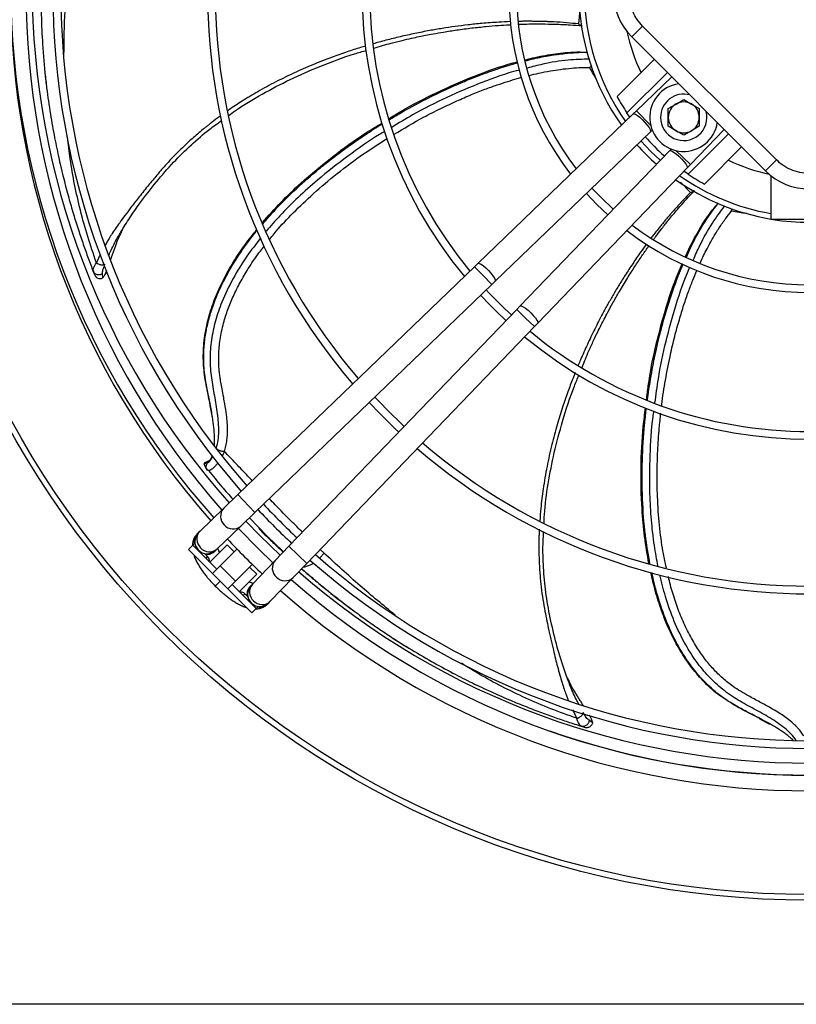
# Model space of a CAD drawing. Units: millimetres. Extents: x 5 to 417, y 3 to 291.
# Drawn here: x 159 to 172, y 232 to 248 of the extents above; entities that cross this region are included whole.
import ezdxf

# ---------------------------------------------------------------- set-up
doc = ezdxf.new("R2010")
doc.units = ezdxf.units.MM

msp = doc.modelspace()

# ---------------------------------------------------------------- linework, layer by layer
at = {"color": 8, "linetype": 'Continuous', "lineweight": 25}
for p, q in [((168.337, 248.134), (168.315, 247.908)), ((169.254, 246.505), (169.483, 246.268)), ((169.888, 245.862), (170.125, 245.634)), ((169.962, 245.348), (170.129, 245.184)), ((166.634, 243.983), (166.772, 243.839)), ((166.772, 243.839), (166.911, 243.695)), ((167.315, 243.291), (167.459, 243.152)), ((167.459, 243.152), (167.603, 243.014)), ((162.315, 240.831), (162.319, 240.833)), ((162.804, 240.297), (163.081, 240.008)), ((163.629, 239.461), (163.917, 239.184)), ((164.13, 239.277), (164.198, 239.352)), ((164.198, 239.352), (164.136, 239.411)), ((162.286, 239.266), (162.314, 239.295)), ((162.915, 238.694), (162.887, 238.666))]:
    msp.add_line(p, q, dxfattribs=at)
at = {"color": 7, "linetype": 'Continuous', "lineweight": 25}
for p, q in [((169.352, 247.874), (169.175, 247.698)), ((171.517, 245.71), (169.352, 247.874)), ((171.34, 245.533), (169.175, 247.698)), ((168.939, 246.733), (169.54, 247.334)), ((169.752, 247.121), (169.099, 246.468)), ((169.822, 247.051), (169.254, 246.505)), ((169.892, 246.613), (170.017, 246.686)), ((170.017, 246.686), (170.142, 246.613)), ((169.254, 246.505), (169.2, 246.452)), ((169.767, 246.541), (169.892, 246.613)), ((169.767, 246.397), (169.767, 246.541)), ((170.142, 246.613), (170.267, 246.541)), ((170.267, 246.541), (170.267, 246.397)), ((169.2, 246.452), (166.688, 244.035)), ((169.145, 246.4), (169.099, 246.468)), ((169.767, 246.253), (169.767, 246.397)), ((170.267, 246.397), (170.267, 246.253)), ((166.966, 243.747), (169.477, 246.164)), ((169.477, 246.164), (169.507, 246.193)), ((169.892, 246.18), (169.767, 246.253)), ((170.017, 246.108), (169.892, 246.18)), ((170.142, 246.18), (170.017, 246.108)), ((170.125, 245.634), (170.671, 246.202)), ((170.267, 246.253), (170.142, 246.18)), ((170.088, 245.478), (170.742, 246.131)), ((169.785, 245.857), (167.367, 243.345)), ((169.813, 245.886), (169.785, 245.857)), ((170.954, 245.919), (170.353, 245.319)), ((171.34, 245.533), (171.517, 245.71)), ((167.655, 243.068), (170.073, 245.58)), ((170.088, 245.478), (170.02, 245.525)), ((170.073, 245.58), (170.125, 245.634)), ((171.425, 245.457), (171.425, 244.747)), ((170.788, 244.923), (170.79, 244.884)), ((172.675, 244.747), (171.425, 244.747)), ((160.92, 244.556), (160.956, 244.615)), ((166.634, 243.983), (162.804, 240.297)), ((166.688, 244.035), (166.634, 243.983)), ((160.461, 243.921), (160.473, 243.89)), ((160.619, 243.804), (160.615, 243.87)), ((163.081, 240.008), (166.911, 243.695)), ((166.911, 243.695), (166.966, 243.747)), ((167.315, 243.291), (163.629, 239.461)), ((167.367, 243.345), (167.315, 243.291)), ((163.917, 239.184), (167.603, 243.014)), ((167.603, 243.014), (167.655, 243.068)), ((162.352, 241.737), (162.386, 241.547)), ((162.26, 240.792), (162.315, 240.831)), ((162.26, 240.792), (162.26, 240.797)), ((162.324, 240.837), (162.27, 240.813)), ((162.315, 240.831), (162.317, 240.82)), ((162.333, 240.842), (162.329, 240.84)), ((162.29, 240.721), (162.313, 240.692)), ((162.308, 240.699), (162.316, 240.691)), ((162.804, 240.297), (162.575, 240.077)), ((162.575, 240.077), (162.192, 239.708)), ((162.853, 239.788), (163.081, 240.008)), ((162.469, 239.419), (162.853, 239.788)), ((162.168, 239.685), (162.153, 239.67)), ((162.192, 239.708), (162.168, 239.685)), ((163.142, 239.751), (163.443, 239.455)), ((162.003, 239.408), (162.074, 239.479)), ((162.102, 239.507), (162.074, 239.479)), ((162.074, 239.479), (162.462, 239.09)), ((162.112, 239.497), (162.102, 239.507)), ((162.63, 239.487), (162.348, 239.205)), ((162.745, 239.373), (162.63, 239.487)), ((162.392, 239.019), (162.003, 239.408)), ((162.314, 239.295), (162.263, 239.346)), ((162.431, 239.382), (162.446, 239.397)), ((162.446, 239.397), (162.469, 239.419)), ((162.789, 239.416), (162.516, 239.143)), ((163.629, 239.461), (163.409, 239.233)), ((162.763, 238.895), (163.037, 239.169)), ((163.409, 239.233), (163.04, 238.849)), ((163.697, 238.955), (163.917, 239.184)), ((162.516, 239.143), (162.392, 239.019)), ((162.639, 238.772), (162.392, 239.019)), ((162.763, 238.895), (162.516, 239.143)), ((162.825, 238.727), (163.108, 239.01)), ((163.108, 239.01), (162.993, 239.125)), ((162.418, 238.839), (162.439, 238.819)), ((162.639, 238.772), (162.763, 238.895)), ((162.71, 238.842), (163.099, 238.453)), ((163.04, 238.849), (163.017, 238.826)), ((163.328, 238.572), (163.697, 238.955)), ((162.439, 238.819), (162.459, 238.798)), ((162.447, 238.826), (162.44, 238.82)), ((162.447, 238.827), (162.447, 238.826)), ((163.028, 238.383), (162.639, 238.772)), ((162.966, 238.643), (162.915, 238.694)), ((163.017, 238.826), (163.003, 238.811)), ((163.29, 238.533), (163.305, 238.548)), ((163.305, 238.548), (163.328, 238.572)), ((163.028, 238.383), (163.099, 238.453)), ((163.099, 238.453), (163.127, 238.482)), ((163.127, 238.482), (163.117, 238.492)), ((168.14, 237.313), (168.116, 237.377)), ((168.54, 236.609), (168.486, 236.647)), ((171.236, 236.675), (171.404, 236.583)), ((168.35, 236.557), (168.382, 236.548)), ((316.55, 232.055), (27.55, 232.055))]:
    msp.add_line(p, q, dxfattribs=at)
at = {"color": 8, "linetype": 'Continuous', "lineweight": 25, "flags": 128}
for points in [[(169.2, 246.452), (169.21, 246.456), (169.234, 246.448), (169.267, 246.428), (169.306, 246.398), (169.349, 246.36), (169.39, 246.317), (169.427, 246.273), (169.456, 246.232), (169.474, 246.199), (169.481, 246.175), (169.477, 246.164)], [(169.637, 245.704), (169.486, 245.845), (169.324, 246.017)], [(169.785, 245.857), (169.795, 245.86), (169.819, 245.854), (169.853, 245.835), (169.893, 245.807), (169.937, 245.77), (169.98, 245.728), (170.018, 245.686), (170.049, 245.647), (170.068, 245.614), (170.076, 245.59), (170.073, 245.58)], [(166.688, 244.035), (166.691, 244.037), (166.709, 244.036), (166.738, 244.023), (166.775, 243.997), (166.816, 243.962), (166.858, 243.921)], [(166.858, 243.921), (166.898, 243.877), (166.931, 243.835), (166.955, 243.797), (166.968, 243.768), (166.968, 243.75), (166.966, 243.747)], [(167.367, 243.345), (167.37, 243.347), (167.388, 243.347), (167.417, 243.335), (167.455, 243.311), (167.498, 243.277), (167.541, 243.238)], [(167.541, 243.238), (167.583, 243.196), (167.617, 243.154), (167.643, 243.118), (167.656, 243.089), (167.657, 243.071), (167.655, 243.068)]]:
    msp.add_lwpolyline(points, dxfattribs=at)
at = {"color": 7, "linetype": 'Continuous', "lineweight": 25, "flags": 128}
for points in [[(168.875, 244.912), (168.674, 245.105), (168.532, 245.255)], [(168.442, 245.168), (168.611, 244.991), (168.788, 244.822)], [(163.49, 239.318), (163.158, 239.638), (162.935, 239.867)], [(163.372, 239.194), (163.13, 239.427), (162.814, 239.751)]]:
    msp.add_lwpolyline(points, dxfattribs=at)
at = {"color": 7, "linetype": 'Continuous', "lineweight": 25}
for radius in [14.793, 14.7]:
    msp.add_circle((172.05, 248.53), radius, dxfattribs=at)
for centre, radius, start, end in [((172.05, 248.43), 12.923, 138.5428, 221.4572), ((172.05, 248.43), 12.673, 138.5911, 221.4089), ((172.05, 248.43), 12.238, 138.68, 221.32), ((172.05, 248.43), 12.112, 138.7067, 221.2933), ((172.05, 248.43), 9.738, 139.3443, 220.6557), ((172.05, 248.43), 9.613, 139.3866, 220.6134), ((172.05, 248.43), 7.237, 140.4686, 219.5314), ((172.05, 248.43), 7.113, 140.5456, 219.4544), ((172.05, 248.43), 4.864, 142.6107, 217.3893), ((172.05, 248.43), 4.739, 142.7833, 217.2167), ((169.882, 248.405), 1, 135, 225), ((172.05, 248.53), 12.921, 180, 221.7766), ((172.05, 248.53), 12.575, 180, 221.718), ((172.05, 248.43), 3.73, 180, 215.3959), ((170.017, 246.397), 0.55, 98.843, 351.157), ((172.05, 248.43), 3.544, 208.6105, 213.6082), ((170.017, 246.397), 0.375, 75.0792, 180), ((170.017, 246.397), 0.25, 60, 120), ((170.017, 246.397), 0.375, 180, 14.9208), ((170.017, 246.397), 0.25, 120, 180), ((170.017, 246.397), 0.25, 360, 60), ((170.017, 246.397), 0.25, 180, 240), ((170.017, 246.397), 0.25, 300, 360), ((170.017, 246.397), 0.25, 240, 300), ((172.05, 248.43), 3.544, 221.4482, 228.5518), ((172.05, 248.43), 3.73, 221.5708, 228.4292), ((172.047, 246.24), 1, 225, 315), ((172.05, 248.43), 3.73, 234.6041, 260.354), ((172.05, 248.43), 3.544, 236.3918, 241.3895), ((172.05, 248.43), 3.73, 260.8606, 279.1394), ((172.05, 248.43), 4.864, 232.6107, 307.3893), ((172.05, 248.43), 4.739, 232.7833, 270), ((172.05, 248.43), 7.112, 222.6811, 227.3189), ((172.05, 248.43), 7.238, 222.7022, 227.2978), ((172.05, 248.43), 7.238, 230.4686, 309.5314), ((172.05, 248.43), 7.113, 230.5456, 270), ((172.05, 248.43), 9.612, 222.9994, 227.0006), ((172.05, 248.43), 9.738, 223.011, 226.989), ((172.05, 248.43), 9.612, 229.3866, 270), ((172.05, 248.43), 9.738, 229.3443, 310.6557), ((172.05, 248.43), 12.112, 223.1863, 226.8137), ((172.05, 248.43), 12.237, 223.1936, 226.8064), ((162.307, 239.541), 0.2, 133.9049, 223.9049), ((172.05, 248.43), 12.923, 223.2314, 226.7686), ((162.307, 239.541), 0.2, 223.9049, 313.9049), ((172.05, 248.43), 12.112, 228.7067, 270), ((162.243, 239.224), 0.1, 352.2294, 45), ((172.05, 248.43), 12.237, 228.68, 311.32), ((172.05, 248.53), 12.575, 228.9269, 311.0731), ((172.05, 248.43), 12.673, 228.5911, 270), ((162.844, 238.623), 0.1, 90, 97.7819), ((162.844, 238.623), 0.1, 45, 90), ((163.161, 238.687), 0.2, 136.0951, 226.0951), ((172.05, 248.43), 12.923, 228.5428, 311.4572), ((163.161, 238.687), 0.2, 226.0951, 316.0951)]:
    msp.add_arc(centre, radius, start, end, dxfattribs=at)
at = {"color": 8, "linetype": 'Continuous', "lineweight": 25}
for centre, radius, start, end in [((172.05, 248.43), 3.641, 144.8144, 215.1856), ((172.05, 248.43), 3.023, 192.2811, 205.6832), ((172.05, 248.43), 3.023, 244.3168, 257.5882), ((172.05, 248.43), 3.641, 234.8144, 260.115), ((162.713, 239.946), 0.19, 136.461, 226.9762), ((162.727, 239.931), 0.19, 220.8335, 311.3487), ((162.33, 239.577), 0.19, 136.461, 226.9762), ((162.344, 239.562), 0.19, 220.8335, 311.3487), ((163.551, 239.107), 0.19, 138.6513, 229.1665), ((163.182, 238.724), 0.19, 138.6513, 229.1665), ((163.566, 239.093), 0.19, 223.0238, 313.539), ((163.197, 238.71), 0.19, 223.0238, 313.539), ((172.05, 248.53), 12.768, 250.7651, 289.219)]:
    msp.add_arc(centre, radius, start, end, dxfattribs=at)
at = {"color": 7, "linetype": 'Continuous', "lineweight": 25}
for points, knots in [([(159.635, 249.112), (159.631, 249.025), (159.623, 248.836), (159.617, 248.532), (159.616, 248.232), (159.624, 248.034), (159.627, 247.952)], [0, 0, 0, 0, 0.221763, 0.483787, 0.786055, 1, 1, 1, 1]), ([(169.352, 247.874), (169.322, 247.909), (169.258, 247.979), (169.189, 248.107), (169.143, 248.251), (169.127, 248.405), (169.143, 248.559), (169.189, 248.703), (169.258, 248.831), (169.322, 248.901), (169.352, 248.935)], [0, 0, 0, 0, 0.116516, 0.240011, 0.368641, 0.5, 0.631359, 0.759989, 0.883484, 1, 1, 1, 1]), ([(159.627, 247.942), (159.628, 247.917), (159.631, 247.815), (159.641, 247.622), (159.658, 247.37), (159.681, 247.116), (159.701, 246.953), (159.71, 246.875)], [0, 0, 0, 0, 0.072412, 0.283888, 0.542309, 0.781003, 1, 1, 1, 1]), ([(167.341, 247.902), (167.363, 247.903), (167.431, 247.906), (167.559, 247.908), (167.735, 247.909), (167.946, 247.905), (168.164, 247.896), (168.31, 247.883), (168.376, 247.877)], [0, 0, 0, 0, 0.062236, 0.198184, 0.368091, 0.571928, 0.809667, 1, 1, 1, 1]), ([(168.315, 247.908), (168.329, 247.898), (168.35, 247.882), (168.37, 247.881), (168.376, 247.881)], [0, 0, 0, 0, 0.67452, 1, 1, 1, 1]), ([(165.005, 247.516), (165.098, 247.545), (165.249, 247.591), (165.452, 247.64), (165.604, 247.675), (165.73, 247.702), (165.847, 247.726), (165.978, 247.751), (166.146, 247.78), (166.355, 247.813), (166.583, 247.843), (166.809, 247.867), (167.01, 247.884), (167.143, 247.893), (167.209, 247.896), (167.216, 247.897)], [0, 0, 0, 0, 0.1285353, 0.2094409, 0.2784093, 0.3354367, 0.3816638, 0.4370654, 0.5138117, 0.6090706, 0.7191375, 0.8213523, 0.9118589, 0.9906585, 1, 1, 1, 1]), ([(162.651, 246.426), (162.688, 246.453), (162.861, 246.581), (163.195, 246.777), (163.65, 247.016), (164.15, 247.233), (164.563, 247.39), (164.819, 247.463), (164.883, 247.481)], [0, 0, 0, 0, 0.056017, 0.260592, 0.467189, 0.678045, 0.91984, 1, 1, 1, 1]), ([(167.443, 247.324), (167.488, 247.336), (167.639, 247.376), (167.901, 247.422), (168.194, 247.459), (168.378, 247.454), (168.453, 247.453)], [0, 0, 0, 0, 0.13614, 0.458563, 0.781159, 1, 1, 1, 1]), ([(165.245, 246.374), (165.31, 246.415), (165.563, 246.573), (166.026, 246.808), (166.631, 247.073), (167.067, 247.229), (167.301, 247.288), (167.323, 247.294)], [0, 0, 0, 0, 0.100584, 0.390557, 0.680567, 0.970643, 1, 1, 1, 1]), ([(159.678, 247.17), (159.685, 247.101), (159.694, 247.005), (159.707, 246.909), (159.71, 246.883)], [0, 0, 0, 0, 0.718948, 1, 1, 1, 1]), ([(168.526, 247.235), (168.525, 247.235), (168.516, 247.22), (168.504, 247.212), (168.492, 247.204)], [0, 0, 0, 0, 0.045386, 1, 1, 1, 1]), ([(159.71, 246.875), (159.729, 246.733), (159.766, 246.465), (159.835, 246.079), (159.908, 245.73), (159.984, 245.407), (160.062, 245.112), (160.142, 244.837), (160.221, 244.585), (160.301, 244.348), (160.381, 244.123), (160.437, 243.979), (160.464, 243.907)], [0, 0, 0, 0, 0.148233, 0.281102, 0.399396, 0.506757, 0.608204, 0.695761, 0.779943, 0.857727, 0.929885, 1, 1, 1, 1]), ([(160.912, 244.546), (160.959, 244.622), (161.054, 244.777), (161.247, 245.052), (161.481, 245.353), (161.755, 245.671), (162.045, 245.953), (162.305, 246.179), (162.476, 246.3), (162.541, 246.346)], [0, 0, 0, 0, 0.112907, 0.22918, 0.40694, 0.579143, 0.743924, 0.902913, 1, 1, 1, 1]), ([(163.2, 244.695), (163.298, 244.805), (163.495, 245.027), (163.872, 245.385), (164.33, 245.765), (164.771, 246.086), (165.046, 246.252), (165.132, 246.304)], [0, 0, 0, 0, 0.174053, 0.350589, 0.615352, 0.880127, 1, 1, 1, 1]), ([(172.577, 245.71), (172.543, 245.679), (172.473, 245.616), (172.345, 245.547), (172.201, 245.501), (172.047, 245.485), (171.893, 245.501), (171.749, 245.547), (171.621, 245.616), (171.551, 245.679), (171.517, 245.71)], [0, 0, 0, 0, 0.116516, 0.240011, 0.368641, 0.5, 0.631359, 0.759989, 0.883484, 1, 1, 1, 1]), ([(169.531, 244.426), (169.543, 244.441), (169.582, 244.494), (169.657, 244.593), (169.767, 244.732), (169.902, 244.894), (170.045, 245.058), (170.146, 245.165), (170.191, 245.213)], [0, 0, 0, 0, 0.054854, 0.191872, 0.363117, 0.568558, 0.808168, 1, 1, 1, 1]), ([(170.129, 245.184), (170.146, 245.189), (170.171, 245.195), (170.185, 245.21), (170.189, 245.215)], [0, 0, 0, 0, 0.6745242, 1, 1, 1, 1]), ([(170.045, 244.145), (170.063, 244.185), (170.125, 244.326), (170.251, 244.557), (170.406, 244.811), (170.526, 244.954), (170.575, 245.013)], [0, 0, 0, 0, 0.128709, 0.451796, 0.775057, 1, 1, 1, 1]), ([(160.93, 244.572), (160.912, 244.534), (160.872, 244.449), (160.831, 244.346), (160.8, 244.261), (160.779, 244.202), (160.76, 244.148), (160.749, 244.113), (160.744, 244.098)], [0, 0, 0, 0, 0.234055, 0.518263, 0.643531, 0.769106, 0.895043, 1, 1, 1, 1]), ([(162.357, 241.744), (162.348, 241.79), (162.318, 241.941), (162.265, 242.189), (162.237, 242.505), (162.258, 242.827), (162.322, 243.149), (162.427, 243.464), (162.564, 243.769), (162.73, 244.061), (162.911, 244.335), (163.047, 244.503), (163.113, 244.584)], [0, 0, 0, 0, 0.047955, 0.154629, 0.261168, 0.367703, 0.474267, 0.580862, 0.687484, 0.794125, 0.900776, 1, 1, 1, 1]), ([(168.372, 242.353), (168.408, 242.442), (168.466, 242.589), (168.554, 242.779), (168.621, 242.919), (168.679, 243.035), (168.733, 243.141), (168.795, 243.259), (168.877, 243.409), (168.982, 243.593), (169.101, 243.79), (169.222, 243.981), (169.335, 244.15), (169.412, 244.261), (169.452, 244.317), (169.458, 244.325)], [0, 0, 0, 0, 0.128036, 0.208635, 0.277343, 0.334154, 0.380207, 0.435398, 0.511854, 0.606753, 0.716403, 0.818231, 0.908396, 0.986897, 1, 1, 1, 1]), ([(160.464, 243.907), (160.463, 243.922), (160.461, 243.954), (160.497, 244.015), (160.516, 244.047)], [0, 0, 0, 0, 0.4758638, 1, 1, 1, 1]), ([(160.516, 244.047), (160.526, 244.04), (160.541, 244.029), (160.566, 244.018), (160.586, 244.013), (160.606, 244.011), (160.63, 244.011), (160.644, 244.017), (160.654, 244.021)], [0, 0, 0, 0, 0.239401, 0.368561, 0.500507, 0.632379, 0.761325, 1, 1, 1, 1]), ([(160.615, 243.87), (160.615, 243.89), (160.616, 243.929), (160.641, 243.99), (160.654, 244.021)], [0, 0, 0, 0, 0.496766, 1, 1, 1, 1]), ([(169.415, 241.829), (169.424, 241.905), (169.458, 242.201), (169.562, 242.709), (169.732, 243.347), (169.883, 243.787), (169.984, 244.009), (169.994, 244.032)], [0, 0, 0, 0, 0.09982, 0.389076, 0.678369, 0.967728, 1, 1, 1, 1]), ([(160.615, 243.87), (160.609, 243.867), (160.597, 243.859), (160.576, 243.851), (160.552, 243.849), (160.528, 243.852), (160.505, 243.86), (160.487, 243.873), (160.473, 243.889), (160.467, 243.901), (160.464, 243.907)], [0, 0, 0, 0, 0.113215, 0.235958, 0.365991, 0.5, 0.634009, 0.764042, 0.886785, 1, 1, 1, 1]), ([(160.464, 243.907), (160.469, 243.895), (160.476, 243.876), (160.483, 243.859), (160.485, 243.853), (160.485, 243.854), (160.485, 243.854)], [0, 0, 0, 0, 0.441234, 0.722484, 0.932657, 1, 1, 1, 1]), ([(160.485, 243.854), (160.488, 243.847), (160.494, 243.834), (160.509, 243.817), (160.529, 243.802), (160.552, 243.793), (160.576, 243.789), (160.591, 243.792), (160.598, 243.793)], [0, 0, 0, 0, 0.1513612, 0.3155119, 0.489425, 0.6686199, 0.8477283, 1, 1, 1, 1]), ([(160.619, 243.804), (160.612, 243.798), (160.605, 243.792), (160.598, 243.792), (160.598, 243.793)], [0, 0, 0, 0, 0.97416, 1, 1, 1, 1]), ([(160.681, 243.92), (160.68, 243.918), (160.676, 243.909), (160.67, 243.893), (160.659, 243.869), (160.642, 243.834), (160.629, 243.816), (160.619, 243.804)], [0, 0, 0, 0, 0.036244, 0.174713, 0.34488, 0.547197, 1, 1, 1, 1]), ([(167.757, 239.839), (167.759, 239.883), (167.767, 240.095), (167.821, 240.476), (167.918, 240.981), (168.06, 241.507), (168.195, 241.928), (168.298, 242.174), (168.324, 242.235)], [0, 0, 0, 0, 0.05317, 0.258262, 0.465382, 0.676771, 0.919177, 1, 1, 1, 1]), ([(169.453, 239.181), (169.428, 239.327), (169.377, 239.619), (169.332, 240.137), (169.32, 240.732), (169.344, 241.279), (169.386, 241.599), (169.399, 241.7)], [0, 0, 0, 0, 0.174203, 0.350373, 0.614585, 0.878811, 1, 1, 1, 1]), ([(162.423, 241.085), (162.423, 241.086), (162.423, 241.093), (162.424, 241.106), (162.425, 241.124), (162.426, 241.144), (162.427, 241.166), (162.427, 241.202), (162.426, 241.246), (162.423, 241.292), (162.421, 241.321), (162.42, 241.336), (162.419, 241.341), (162.419, 241.343), (162.419, 241.344), (162.419, 241.344), (162.419, 241.344), (162.419, 241.344), (162.419, 241.344), (162.419, 241.344), (162.419, 241.344), (162.419, 241.344), (162.414, 241.398), (162.407, 241.465), (162.396, 241.531), (162.394, 241.543)], [0, 0, 0, 0, 0.010665, 0.048805, 0.09088, 0.13689, 0.186826, 0.240689, 0.374635, 0.474861, 0.541395, 0.56204, 0.569928, 0.572563, 0.573561, 0.573969, 0.574142, 0.574217, 0.57425, 0.574264, 0.574271, 0.574274, 0.574276, 0.918483, 1, 1, 1, 1]), ([(162.319, 240.833), (162.323, 240.835), (162.331, 240.838), (162.344, 240.847), (162.356, 240.859), (162.368, 240.875), (162.379, 240.895), (162.388, 240.914), (162.391, 240.926), (162.392, 240.929)], [0, 0, 0, 0, 0.1266, 0.292897, 0.446817, 0.588424, 0.780669, 0.948928, 1, 1, 1, 1]), ([(162.451, 241.046), (162.453, 241.044), (162.458, 241.038), (162.469, 241.03), (162.484, 241.022), (162.503, 241.014), (162.524, 241.007), (162.545, 241.002), (162.565, 240.998), (162.578, 240.997), (162.584, 240.996)], [0, 0, 0, 0, 0.114972, 0.238127, 0.367412, 0.499997, 0.632581, 0.761868, 0.885025, 1, 1, 1, 1]), ([(162.27, 240.813), (162.27, 240.813), (162.267, 240.811), (162.264, 240.808), (162.261, 240.803), (162.26, 240.799), (162.26, 240.797)], [0, 0, 0, 0, 0.077596, 0.370601, 0.66885, 1, 1, 1, 1]), ([(162.26, 240.792), (162.262, 240.779), (162.268, 240.753), (162.282, 240.732), (162.29, 240.721)], [0, 0, 0, 0, 0.4786581, 1, 1, 1, 1]), ([(162.313, 240.692), (162.307, 240.701), (162.294, 240.721), (162.29, 240.757), (162.297, 240.792), (162.311, 240.811), (162.317, 240.82)], [0, 0, 0, 0, 0.245996, 0.505281, 0.761673, 1, 1, 1, 1]), ([(162.327, 240.688), (162.399, 240.599), (162.528, 240.437), (162.664, 240.288), (162.725, 240.221)], [0, 0, 0, 0, 0.5500807, 1, 1, 1, 1]), ([(162.993, 239.924), (163.117, 239.792), (163.297, 239.601), (163.484, 239.427), (163.543, 239.372)], [0, 0, 0, 0, 0.6867972, 1, 1, 1, 1]), ([(162.152, 239.667), (162.139, 239.654), (162.111, 239.624), (162.085, 239.567), (162.071, 239.517), (162.071, 239.488), (162.071, 239.48)], [0, 0, 0, 0, 0.251505, 0.571529, 0.878278, 1, 1, 1, 1]), ([(163.145, 239.747), (163.188, 239.703), (163.282, 239.609), (163.413, 239.482), (163.501, 239.401), (163.538, 239.367)], [0, 0, 0, 0, 0.334604, 0.719986, 1, 1, 1, 1]), ([(168.143, 237.3), (168.112, 237.384), (168.05, 237.555), (167.956, 237.878), (167.866, 238.248), (167.788, 238.66), (167.749, 239.063), (167.734, 239.409), (167.746, 239.62), (167.751, 239.702)], [0, 0, 0, 0, 0.112623, 0.228604, 0.405916, 0.577686, 0.742053, 0.900642, 1, 1, 1, 1]), ([(162.095, 239.316), (162.098, 239.307), (162.106, 239.277), (162.13, 239.225), (162.164, 239.16), (162.207, 239.093), (162.252, 239.029), (162.297, 238.972), (162.34, 238.922), (162.379, 238.878), (162.407, 238.85), (162.418, 238.839)], [0, 0, 0, 0, 0.053466, 0.194256, 0.331021, 0.463323, 0.611651, 0.722051, 0.815379, 0.927803, 1, 1, 1, 1]), ([(162.509, 239.366), (162.508, 239.367), (162.499, 239.382), (162.489, 239.404), (162.482, 239.42), (162.479, 239.428)], [0, 0, 0, 0, 0.065007, 0.568515, 1, 1, 1, 1]), ([(163.835, 239.098), (163.881, 239.058), (164.004, 238.95), (164.219, 238.772), (164.453, 238.585), (164.612, 238.467), (164.678, 238.419)], [0, 0, 0, 0, 0.16729, 0.447654, 0.771079, 1, 1, 1, 1]), ([(170.683, 236.994), (170.644, 237.018), (170.517, 237.1), (170.326, 237.282), (170.114, 237.531), (169.933, 237.81), (169.78, 238.107), (169.655, 238.419), (169.554, 238.73), (169.508, 238.939), (169.486, 239.039)], [0, 0, 0, 0, 0.059319, 0.195266, 0.33125, 0.467274, 0.603332, 0.739414, 0.87551, 1, 1, 1, 1]), ([(162.516, 238.895), (162.501, 238.881), (162.471, 238.851), (162.456, 238.835), (162.447, 238.827)], [0, 0, 0, 0, 0.472663, 1, 1, 1, 1]), ([(163.045, 238.86), (163.043, 238.86), (163.033, 238.864), (163.012, 238.874), (162.993, 238.885), (162.986, 238.889)], [0, 0, 0, 0, 0.12892, 0.720469, 1, 1, 1, 1]), ([(162.459, 238.798), (162.485, 238.773), (162.521, 238.738), (162.576, 238.69), (162.623, 238.652), (162.68, 238.61), (162.738, 238.57), (162.798, 238.534), (162.86, 238.503), (162.906, 238.483), (162.931, 238.476), (162.937, 238.474)], [0, 0, 0, 0, 0.166836, 0.234302, 0.345495, 0.45938, 0.580402, 0.705661, 0.8346, 0.967171, 1, 1, 1, 1]), ([(163.1, 238.45), (163.105, 238.45), (163.129, 238.45), (163.173, 238.46), (163.23, 238.484), (163.269, 238.509), (163.285, 238.528), (163.287, 238.531)], [0, 0, 0, 0, 0.067677, 0.366437, 0.655482, 0.945391, 1, 1, 1, 1]), ([(164.686, 238.413), (164.706, 238.398), (164.788, 238.337), (164.945, 238.224), (165.152, 238.081), (165.366, 237.94), (165.505, 237.854), (165.572, 237.813)], [0, 0, 0, 0, 0.072412, 0.283888, 0.542309, 0.781003, 1, 1, 1, 1]), ([(165.322, 237.971), (165.38, 237.934), (165.461, 237.881), (165.543, 237.831), (165.566, 237.817)], [0, 0, 0, 0, 0.718939, 1, 1, 1, 1]), ([(165.572, 237.813), (165.693, 237.741), (165.923, 237.603), (166.266, 237.417), (166.586, 237.255), (166.887, 237.113), (167.167, 236.99), (167.432, 236.881), (167.679, 236.785), (167.915, 236.699), (168.141, 236.622), (168.289, 236.575), (168.362, 236.552)], [0, 0, 0, 0, 0.146017, 0.278778, 0.397524, 0.505296, 0.607111, 0.694938, 0.779373, 0.857371, 0.929712, 1, 1, 1, 1]), ([(168.133, 237.33), (168.152, 237.292), (168.193, 237.208), (168.248, 237.112), (168.295, 237.035), (168.328, 236.982), (168.36, 236.932), (168.381, 236.9), (168.39, 236.885)], [0, 0, 0, 0, 0.231768, 0.512771, 0.636721, 0.760972, 0.885581, 1, 1, 1, 1]), ([(171.234, 236.683), (171.192, 236.705), (171.056, 236.775), (170.87, 236.863), (170.737, 236.956), (170.691, 236.988)], [0, 0, 0, 0, 0.2270162, 0.7321759, 1, 1, 1, 1]), ([(168.285, 236.68), (168.297, 236.683), (168.315, 236.687), (168.339, 236.701), (168.356, 236.713), (168.37, 236.727), (168.385, 236.747), (168.389, 236.761), (168.392, 236.771)], [0, 0, 0, 0, 0.2394, 0.36856, 0.500506, 0.632377, 0.761324, 1, 1, 1, 1]), ([(168.486, 236.647), (168.471, 236.659), (168.44, 236.684), (168.408, 236.741), (168.392, 236.771)], [0, 0, 0, 0, 0.496766, 1, 1, 1, 1]), ([(168.362, 236.552), (168.35, 236.56), (168.324, 236.579), (168.299, 236.645), (168.285, 236.68)], [0, 0, 0, 0, 0.475864, 1, 1, 1, 1]), ([(168.486, 236.647), (168.485, 236.64), (168.483, 236.626), (168.476, 236.604), (168.463, 236.584), (168.446, 236.567), (168.425, 236.555), (168.403, 236.548), (168.382, 236.547), (168.369, 236.55), (168.362, 236.552)], [0, 0, 0, 0, 0.113215, 0.235958, 0.365991, 0.5, 0.634009, 0.764042, 0.886785, 1, 1, 1, 1]), ([(168.486, 236.732), (168.487, 236.729), (168.493, 236.72), (168.502, 236.703), (168.514, 236.68), (168.531, 236.646), (168.536, 236.624), (168.54, 236.609)], [0, 0, 0, 0, 0.053003, 0.189761, 0.356746, 0.554388, 1, 1, 1, 1]), ([(168.54, 236.609), (168.54, 236.6), (168.541, 236.59), (168.536, 236.585), (168.535, 236.585)], [0, 0, 0, 0, 0.972929, 1, 1, 1, 1]), ([(168.362, 236.552), (168.374, 236.548), (168.394, 236.542), (168.412, 236.536), (168.418, 236.535), (168.417, 236.535), (168.417, 236.535)], [0, 0, 0, 0, 0.435227, 0.717944, 0.930169, 1, 1, 1, 1]), ([(168.417, 236.535), (168.424, 236.533), (168.438, 236.53), (168.461, 236.531), (168.485, 236.537), (168.506, 236.549), (168.524, 236.565), (168.532, 236.579), (168.535, 236.585)], [0, 0, 0, 0, 0.1513601, 0.3155096, 0.4894214, 0.668615, 0.8477223, 1, 1, 1, 1]), ([(171.785, 236.327), (171.782, 236.33), (171.771, 236.341), (171.747, 236.362), (171.708, 236.395), (171.656, 236.433), (171.6, 236.472), (171.523, 236.523), (171.461, 236.561), (171.416, 236.586), (171.413, 236.588)], [0, 0, 0, 0, 0.030732, 0.113823, 0.221093, 0.378225, 0.539704, 0.66468, 0.978609, 1, 1, 1, 1])]:
    msp.add_open_spline(points, degree=3, knots=knots, dxfattribs=at)
at = {"color": 8, "linetype": 'Continuous', "lineweight": 25}
for points, knots in [([(159.636, 249.1), (159.634, 249.067), (159.631, 248.999), (159.627, 248.894), (159.624, 248.783), (159.621, 248.667), (159.619, 248.545), (159.619, 248.417), (159.619, 248.261), (159.622, 248.102), (159.625, 247.988), (159.627, 247.942)], [0, 0, 0, 0, 0.084354, 0.173999, 0.268933, 0.369158, 0.474677, 0.585496, 0.701621, 0.879809, 1, 1, 1, 1]), ([(159.99, 247.401), (159.994, 247.642), (160.001, 248.147), (160.038, 248.647), (160.057, 248.909)], [0, 0, 0, 0, 0.476911, 1, 1, 1, 1]), ([(167.213, 247.945), (167.15, 247.942), (166.996, 247.936), (166.767, 247.918), (166.532, 247.894), (166.318, 247.867), (166.111, 247.836), (165.934, 247.806), (165.786, 247.778), (165.667, 247.754), (165.549, 247.728), (165.431, 247.702), (165.315, 247.673), (165.199, 247.644), (165.093, 247.615), (165.025, 247.596), (164.996, 247.588)], [0, 0, 0, 0, 0.0846799, 0.2065733, 0.3068239, 0.400513, 0.4935162, 0.5858306, 0.6399076, 0.6937443, 0.7473402, 0.8006948, 0.8538078, 0.9066787, 0.9593073, 1, 1, 1, 1]), ([(168.315, 247.908), (168.252, 247.914), (168.117, 247.928), (167.963, 247.938), (167.851, 247.943), (167.789, 247.946), (167.726, 247.948), (167.661, 247.949), (167.594, 247.95), (167.512, 247.951), (167.427, 247.951), (167.364, 247.949), (167.339, 247.948)], [0, 0, 0, 0, 0.195412, 0.414868, 0.476323, 0.53943, 0.604189, 0.6706, 0.738665, 0.808382, 0.921703, 1, 1, 1, 1]), ([(164.872, 247.551), (164.844, 247.543), (164.744, 247.513), (164.563, 247.454), (164.317, 247.367), (164.041, 247.26), (163.736, 247.128), (163.426, 246.978), (163.135, 246.82), (162.883, 246.667), (162.721, 246.562), (162.643, 246.507), (162.634, 246.501)], [0, 0, 0, 0, 0.035056, 0.12578, 0.230792, 0.350097, 0.483697, 0.631596, 0.766047, 0.88463, 0.987339, 1, 1, 1, 1]), ([(167.447, 247.309), (167.494, 247.321), (167.629, 247.357), (167.843, 247.398), (168.075, 247.431), (168.27, 247.446), (168.392, 247.451), (168.449, 247.449), (168.454, 247.449)], [0, 0, 0, 0, 0.142764, 0.410729, 0.640479, 0.832028, 0.985385, 1, 1, 1, 1]), ([(165.25, 246.359), (165.313, 246.396), (165.497, 246.507), (165.793, 246.666), (166.119, 246.826), (166.395, 246.949), (166.618, 247.041), (166.813, 247.115), (167.029, 247.19), (167.203, 247.247), (167.314, 247.275), (167.327, 247.278)], [0, 0, 0, 0, 0.095508, 0.281472, 0.440753, 0.573358, 0.679291, 0.758553, 0.849487, 0.981086, 1, 1, 1, 1]), ([(168.491, 247.34), (168.376, 247.336), (168.123, 247.329), (167.786, 247.272), (167.568, 247.215), (167.482, 247.193)], [0, 0, 0, 0, 0.335879, 0.741596, 1, 1, 1, 1]), ([(167.362, 247.163), (167.354, 247.161), (167.146, 247.11), (166.75, 246.965), (166.181, 246.725), (165.694, 246.48), (165.405, 246.304), (165.293, 246.236)], [0, 0, 0, 0, 0.010893, 0.283219, 0.555319, 0.827356, 1, 1, 1, 1]), ([(167.518, 247.075), (167.569, 247.088), (167.683, 247.116), (167.851, 247.148), (168.028, 247.176), (168.194, 247.194), (168.351, 247.204), (168.448, 247.204), (168.492, 247.204)], [0, 0, 0, 0, 0.16029, 0.357241, 0.522235, 0.706218, 0.86544, 1, 1, 1, 1]), ([(168.492, 247.204), (168.51, 247.17), (168.542, 247.111), (168.58, 247.051), (168.596, 247.025)], [0, 0, 0, 0, 0.5667, 1, 1, 1, 1]), ([(165.331, 246.125), (165.489, 246.219), (165.736, 246.366), (166.077, 246.538), (166.336, 246.66), (166.574, 246.763), (166.793, 246.849), (166.989, 246.92), (167.164, 246.977), (167.297, 247.017), (167.373, 247.038), (167.397, 247.044)], [0, 0, 0, 0, 0.242113, 0.379237, 0.505163, 0.619879, 0.723383, 0.81568, 0.89678, 0.966689, 1, 1, 1, 1]), ([(162.523, 246.422), (162.519, 246.419), (162.472, 246.386), (162.419, 246.345), (162.362, 246.301), (162.338, 246.283), (162.316, 246.265), (162.295, 246.249), (162.275, 246.233), (162.257, 246.218), (162.184, 246.158), (162.074, 246.064), (161.941, 245.941), (161.795, 245.799), (161.642, 245.637), (161.481, 245.448), (161.334, 245.271), (161.198, 245.102), (161.077, 244.945), (160.978, 244.813), (160.894, 244.698), (160.821, 244.594), (160.76, 244.503), (160.713, 244.428), (160.68, 244.372), (160.663, 244.341), (160.657, 244.33)], [0, 0, 0, 0, 0.005304, 0.059787, 0.070682, 0.081087, 0.091002, 0.100427, 0.109362, 0.117807, 0.125762, 0.207367, 0.270842, 0.316182, 0.422473, 0.504535, 0.578558, 0.664369, 0.732678, 0.786719, 0.83757, 0.883315, 0.923852, 0.959121, 0.984282, 1, 1, 1, 1]), ([(163.209, 244.675), (163.27, 244.747), (163.439, 244.945), (163.745, 245.244), (164.012, 245.477), (164.196, 245.627), (164.288, 245.701), (164.404, 245.79), (164.522, 245.877), (164.638, 245.96), (164.751, 246.04), (164.916, 246.152), (165.046, 246.233), (165.137, 246.29)], [0, 0, 0, 0, 0.111015, 0.307025, 0.50647, 0.53179, 0.587923, 0.647534, 0.705665, 0.762317, 0.817488, 0.871178, 1, 1, 1, 1]), ([(165.18, 246.17), (165.153, 246.154), (164.946, 246.032), (164.58, 245.773), (164.141, 245.432), (163.777, 245.105), (163.499, 244.831), (163.335, 244.64), (163.263, 244.555)], [0, 0, 0, 0, 0.038671, 0.287142, 0.535871, 0.701927, 0.868235, 1, 1, 1, 1]), ([(160.516, 244.047), (160.467, 244.189), (160.37, 244.474), (160.253, 244.897), (160.159, 245.315), (160.09, 245.709), (160.061, 245.962), (160.048, 246.08)], [0, 0, 0, 0, 0.203498, 0.408034, 0.61343, 0.819596, 1, 1, 1, 1]), ([(163.32, 244.427), (163.343, 244.457), (163.45, 244.592), (163.67, 244.827), (163.991, 245.14), (164.366, 245.458), (164.778, 245.772), (165.074, 245.963), (165.221, 246.058)], [0, 0, 0, 0, 0.044896, 0.20429, 0.381756, 0.577291, 0.790857, 1, 1, 1, 1]), ([(170.129, 245.184), (170.085, 245.139), (169.99, 245.041), (169.886, 244.926), (169.811, 244.842), (169.771, 244.795), (169.729, 244.746), (169.687, 244.696), (169.645, 244.645), (169.594, 244.581), (169.542, 244.516), (169.506, 244.468), (169.492, 244.45)], [0, 0, 0, 0, 0.197054, 0.418478, 0.480502, 0.5442, 0.609573, 0.67662, 0.745343, 0.815742, 0.927919, 1, 1, 1, 1]), ([(170.06, 244.139), (170.081, 244.187), (170.138, 244.316), (170.239, 244.506), (170.354, 244.702), (170.462, 244.86), (170.535, 244.959), (170.574, 245.005), (170.579, 245.011)], [0, 0, 0, 0, 0.156478, 0.413607, 0.636046, 0.823808, 0.976902, 1, 1, 1, 1]), ([(170.17, 244.089), (170.205, 244.169), (170.297, 244.375), (170.461, 244.672), (170.613, 244.874), (170.681, 244.965)], [0, 0, 0, 0, 0.2582159, 0.6659034, 1, 1, 1, 1]), ([(170.281, 244.039), (170.283, 244.043), (170.318, 244.121), (170.386, 244.259), (170.488, 244.446), (170.589, 244.61), (170.688, 244.755), (170.758, 244.844), (170.79, 244.884)], [0, 0, 0, 0, 0.01521, 0.261013, 0.467237, 0.660146, 0.84575, 1, 1, 1, 1]), ([(170.79, 244.884), (170.83, 244.876), (170.911, 244.862), (170.995, 244.853), (171.037, 244.849)], [0, 0, 0, 0, 0.504895, 1, 1, 1, 1]), ([(162.394, 241.543), (162.388, 241.581), (162.37, 241.694), (162.333, 241.872), (162.295, 242.065), (162.268, 242.234), (162.254, 242.377), (162.25, 242.524), (162.256, 242.696), (162.276, 242.862), (162.304, 243.006), (162.33, 243.116), (162.363, 243.232), (162.403, 243.354), (162.483, 243.565), (162.623, 243.859), (162.848, 244.218), (163.017, 244.455), (163.115, 244.567), (163.118, 244.571)], [0, 0, 0, 0, 0.036246, 0.107771, 0.172949, 0.225913, 0.271676, 0.310145, 0.364175, 0.433197, 0.465013, 0.499225, 0.535831, 0.574828, 0.616216, 0.740424, 0.866678, 0.994982, 1, 1, 1, 1]), ([(160.717, 244.163), (160.729, 244.191), (160.773, 244.293), (160.842, 244.428), (160.905, 244.531), (160.92, 244.556)], [0, 0, 0, 0, 0.225002, 0.817864, 1, 1, 1, 1]), ([(163.174, 244.448), (163.097, 244.35), (162.934, 244.141), (162.72, 243.793), (162.55, 243.442), (162.436, 243.108), (162.37, 242.799), (162.346, 242.489), (162.37, 242.188), (162.423, 241.898), (162.474, 241.611), (162.495, 241.367), (162.483, 241.176), (162.462, 241.089), (162.451, 241.046)], [0, 0, 0, 0, 0.099687, 0.213515, 0.327818, 0.41395, 0.500389, 0.587007, 0.673458, 0.757958, 0.840764, 0.921674, 0.961324, 1, 1, 1, 1]), ([(162.584, 240.996), (162.589, 241.01), (162.598, 241.039), (162.61, 241.084), (162.62, 241.131), (162.628, 241.178), (162.636, 241.25), (162.639, 241.343), (162.634, 241.464), (162.619, 241.605), (162.597, 241.74), (162.572, 241.881), (162.55, 241.998), (162.53, 242.108), (162.516, 242.196), (162.505, 242.276), (162.493, 242.405), (162.491, 242.592), (162.517, 242.843), (162.573, 243.087), (162.65, 243.32), (162.742, 243.537), (162.855, 243.759), (162.997, 243.994), (163.123, 244.182), (163.211, 244.29), (163.232, 244.317)], [0, 0, 0, 0, 0.012686, 0.025911, 0.039653, 0.053899, 0.066299, 0.100184, 0.132802, 0.168611, 0.220704, 0.250803, 0.293487, 0.325933, 0.349399, 0.372998, 0.397914, 0.464196, 0.536263, 0.61423, 0.676667, 0.74252, 0.811799, 0.884507, 0.97119, 1, 1, 1, 1]), ([(169.417, 244.351), (169.385, 244.306), (169.307, 244.201), (169.192, 244.033), (169.077, 243.858), (168.973, 243.692), (168.88, 243.536), (168.791, 243.38), (168.711, 243.234), (168.64, 243.099), (168.577, 242.974), (168.516, 242.85), (168.458, 242.726), (168.401, 242.601), (168.352, 242.489), (168.322, 242.419), (168.31, 242.39)], [0, 0, 0, 0, 0.073182, 0.174037, 0.272064, 0.353079, 0.433524, 0.513399, 0.592702, 0.654609, 0.716161, 0.777358, 0.838198, 0.898681, 0.958807, 1, 1, 1, 1]), ([(160.582, 244.185), (160.576, 244.174), (160.559, 244.14), (160.538, 244.094), (160.522, 244.06), (160.516, 244.047)], [0, 0, 0, 0, 0.2420845, 0.7018789, 1, 1, 1, 1]), ([(169.429, 241.824), (169.432, 241.849), (169.455, 242.015), (169.503, 242.307), (169.58, 242.683), (169.662, 243.013), (169.745, 243.307), (169.828, 243.56), (169.891, 243.734), (169.929, 243.834), (169.946, 243.876), (169.962, 243.916), (169.977, 243.951), (169.99, 243.984), (170, 244.008), (170.006, 244.021), (170.008, 244.025)], [0, 0, 0, 0, 0.032487, 0.2196, 0.387598, 0.536484, 0.666264, 0.788934, 0.887645, 0.909539, 0.92979, 0.948397, 0.965361, 0.980682, 0.994359, 1, 1, 1, 1]), ([(169.552, 241.779), (169.569, 241.91), (169.612, 242.245), (169.724, 242.778), (169.891, 243.373), (170.024, 243.772), (170.114, 243.966), (170.117, 243.973)], [0, 0, 0, 0, 0.172548, 0.444772, 0.717057, 0.98957, 1, 1, 1, 1]), ([(169.661, 241.74), (169.662, 241.744), (169.676, 241.881), (169.721, 242.154), (169.791, 242.522), (169.868, 242.847), (169.942, 243.117), (170.016, 243.358), (170.09, 243.571), (170.159, 243.756), (170.207, 243.868), (170.229, 243.921)], [0, 0, 0, 0, 0.005811, 0.182171, 0.365999, 0.50199, 0.625872, 0.737641, 0.837302, 0.924862, 1, 1, 1, 1]), ([(168.262, 242.272), (168.249, 242.238), (168.207, 242.135), (168.138, 241.948), (168.052, 241.7), (167.965, 241.417), (167.879, 241.097), (167.802, 240.751), (167.743, 240.406), (167.706, 240.113), (167.694, 239.94), (167.689, 239.874)], [0, 0, 0, 0, 0.043645, 0.135611, 0.24142, 0.361076, 0.494579, 0.641935, 0.789762, 0.918655, 1, 1, 1, 1]), ([(169.471, 239.175), (169.444, 239.331), (169.384, 239.68), (169.344, 240.24), (169.342, 240.837), (169.368, 241.262), (169.392, 241.505), (169.4, 241.583), (169.407, 241.646), (169.411, 241.683), (169.413, 241.695)], [0, 0, 0, 0, 0.1860064, 0.4175129, 0.6639495, 0.8931768, 0.9240556, 0.9551329, 0.9864085, 1, 1, 1, 1]), ([(169.602, 239.135), (169.581, 239.247), (169.533, 239.497), (169.491, 239.889), (169.463, 240.377), (169.47, 240.933), (169.496, 241.382), (169.53, 241.619), (169.534, 241.652)], [0, 0, 0, 0, 0.1347015, 0.300286, 0.4656185, 0.7132654, 0.9606552, 1, 1, 1, 1]), ([(169.736, 239.105), (169.714, 239.212), (169.663, 239.461), (169.615, 239.868), (169.589, 240.278), (169.585, 240.662), (169.595, 241.012), (169.615, 241.331), (169.638, 241.532), (169.647, 241.612)], [0, 0, 0, 0, 0.130221, 0.30037, 0.486007, 0.618362, 0.757574, 0.90363, 1, 1, 1, 1]), ([(162.317, 240.82), (162.321, 240.818), (162.329, 240.814), (162.363, 240.854), (162.388, 240.901), (162.399, 240.921)], [0, 0, 0, 0, 0.36124, 0.730471, 1, 1, 1, 1]), ([(162.584, 240.996), (162.578, 240.981), (162.567, 240.956), (162.555, 240.932), (162.55, 240.923)], [0, 0, 0, 0, 0.5836019, 1, 1, 1, 1]), ([(163.037, 240.521), (163.013, 240.546), (162.925, 240.639), (162.775, 240.798), (162.647, 240.931), (162.584, 240.996)], [0, 0, 0, 0, 0.157414, 0.58379, 1, 1, 1, 1]), ([(162.482, 240.813), (162.481, 240.811), (162.47, 240.795), (162.449, 240.77), (162.417, 240.735), (162.383, 240.706), (162.341, 240.68), (162.324, 240.687), (162.313, 240.692)], [0, 0, 0, 0, 0.021281, 0.147548, 0.286617, 0.474217, 0.655947, 1, 1, 1, 1]), ([(162.333, 240.838), (162.333, 240.838), (162.33, 240.839), (162.326, 240.838), (162.32, 240.836), (162.317, 240.833), (162.315, 240.831)], [0, 0, 0, 0, 0.116143, 0.348568, 0.576336, 1, 1, 1, 1]), ([(163.848, 239.689), (163.788, 239.749), (163.639, 239.895), (163.461, 240.076), (163.344, 240.198), (163.313, 240.231)], [0, 0, 0, 0, 0.333832, 0.8202, 1, 1, 1, 1]), ([(162.151, 239.668), (162.143, 239.659), (162.125, 239.639), (162.108, 239.604), (162.099, 239.565), (162.096, 239.532), (162.102, 239.512), (162.104, 239.506)], [0, 0, 0, 0, 0.2166667, 0.4465551, 0.6693309, 0.8849917, 1, 1, 1, 1]), ([(167.68, 239.738), (167.68, 239.733), (167.678, 239.702), (167.676, 239.648), (167.674, 239.578), (167.674, 239.513), (167.673, 239.453), (167.674, 239.399), (167.675, 239.274), (167.683, 239.092), (167.703, 238.859), (167.729, 238.651), (167.761, 238.464), (167.794, 238.295), (167.828, 238.13), (167.866, 237.961), (167.905, 237.795), (167.941, 237.647), (167.976, 237.513), (168.011, 237.383), (168.047, 237.26), (168.081, 237.156), (168.11, 237.072), (168.133, 237.012), (168.145, 236.982), (168.15, 236.97)], [0, 0, 0, 0, 0.0054762, 0.0319482, 0.0565623, 0.0793184, 0.1002165, 0.1192564, 0.1364381, 0.2318481, 0.3104013, 0.3825505, 0.4516527, 0.5105156, 0.5639635, 0.628742, 0.692851, 0.7428784, 0.7873336, 0.8390891, 0.8852643, 0.925751, 0.9604886, 0.9856977, 1, 1, 1, 1]), ([(162.271, 239.338), (162.278, 239.336), (162.308, 239.327), (162.362, 239.338), (162.406, 239.361), (162.426, 239.378), (162.429, 239.381), (162.43, 239.382)], [0, 0, 0, 0, 0.116246, 0.524338, 0.921254, 0.976972, 1, 1, 1, 1]), ([(165.347, 238.35), (165.157, 238.506), (164.763, 238.83), (164.391, 239.174), (164.198, 239.352)], [0, 0, 0, 0, 0.481969, 1, 1, 1, 1]), ([(163.867, 239.132), (163.87, 239.131), (163.888, 239.129), (163.932, 239.144), (163.983, 239.163), (164.016, 239.184), (164.028, 239.192)], [0, 0, 0, 0, 0.064166, 0.422295, 0.783243, 1, 1, 1, 1]), ([(163.835, 239.099), (163.844, 239.091), (163.878, 239.061), (163.942, 239.007), (164.026, 238.935), (164.116, 238.86), (164.21, 238.783), (164.31, 238.702), (164.432, 238.606), (164.557, 238.508), (164.649, 238.44), (164.686, 238.413)], [0, 0, 0, 0, 0.03043, 0.125354, 0.225879, 0.332006, 0.44374, 0.561085, 0.684048, 0.872731, 1, 1, 1, 1]), ([(171.413, 236.588), (171.37, 236.611), (171.254, 236.676), (171.072, 236.768), (170.911, 236.853), (170.786, 236.925), (170.669, 237), (170.536, 237.102), (170.388, 237.234), (170.254, 237.377), (170.123, 237.544), (170.001, 237.723), (169.859, 237.972), (169.711, 238.301), (169.583, 238.672), (169.527, 238.924), (169.503, 239.034)], [0, 0, 0, 0, 0.045859, 0.126518, 0.194804, 0.221746, 0.265941, 0.327362, 0.380107, 0.451216, 0.508827, 0.574582, 0.648471, 0.769042, 0.898648, 1, 1, 1, 1]), ([(171.838, 236.321), (171.811, 236.356), (171.757, 236.427), (171.615, 236.556), (171.411, 236.691), (171.155, 236.831), (170.896, 236.97), (170.645, 237.139), (170.417, 237.351), (170.217, 237.595), (170.027, 237.893), (169.858, 238.244), (169.72, 238.626), (169.659, 238.882), (169.631, 239.001)], [0, 0, 0, 0, 0.038747, 0.078468, 0.159527, 0.242483, 0.327136, 0.413745, 0.500522, 0.587117, 0.673407, 0.787918, 0.901953, 1, 1, 1, 1]), ([(171.96, 236.394), (171.954, 236.404), (171.94, 236.425), (171.918, 236.455), (171.894, 236.487), (171.867, 236.518), (171.847, 236.539), (171.828, 236.558), (171.79, 236.596), (171.724, 236.653), (171.631, 236.72), (171.534, 236.783), (171.405, 236.858), (171.245, 236.945), (171.08, 237.032), (170.935, 237.114), (170.796, 237.205), (170.647, 237.324), (170.493, 237.476), (170.35, 237.647), (170.24, 237.807), (170.156, 237.948), (170.092, 238.066), (170.033, 238.187), (169.978, 238.312), (169.927, 238.439), (169.881, 238.57), (169.824, 238.746), (169.79, 238.881), (169.768, 238.971)], [0, 0, 0, 0, 0.010307, 0.021068, 0.032269, 0.043899, 0.055948, 0.05713, 0.066516, 0.10095, 0.131461, 0.16291, 0.200082, 0.259326, 0.321358, 0.365074, 0.40741, 0.468806, 0.530992, 0.594035, 0.657983, 0.694949, 0.732217, 0.769785, 0.807652, 0.845812, 0.884267, 0.923015, 1, 1, 1, 1]), ([(163, 238.808), (163, 238.808), (162.997, 238.805), (162.981, 238.785), (162.958, 238.742), (162.947, 238.687), (162.956, 238.658), (162.958, 238.651)], [0, 0, 0, 0, 0.008829, 0.065362, 0.468043, 0.882065, 1, 1, 1, 1]), ([(163.126, 238.483), (163.133, 238.481), (163.152, 238.475), (163.186, 238.479), (163.224, 238.488), (163.26, 238.505), (163.28, 238.523), (163.29, 238.532)], [0, 0, 0, 0, 0.1114755, 0.3252379, 0.546053, 0.7739185, 1, 1, 1, 1]), ([(168.285, 236.68), (168.144, 236.73), (167.861, 236.831), (167.457, 237.004), (167.072, 237.191), (166.727, 237.379), (166.518, 237.51), (166.424, 237.569)], [0, 0, 0, 0, 0.205982, 0.413014, 0.620918, 0.829601, 1, 1, 1, 1]), ([(168.319, 236.91), (168.305, 236.937), (168.253, 237.034), (168.191, 237.171), (168.15, 237.286), (168.14, 237.313)], [0, 0, 0, 0, 0.221482, 0.817036, 1, 1, 1, 1]), ([(168.219, 236.816), (168.224, 236.804), (168.24, 236.771), (168.262, 236.726), (168.279, 236.693), (168.285, 236.68)], [0, 0, 0, 0, 0.235406, 0.697654, 1, 1, 1, 1])]:
    msp.add_open_spline(points, degree=3, knots=knots, dxfattribs=at)

doc.saveas('drawing.dxf')
